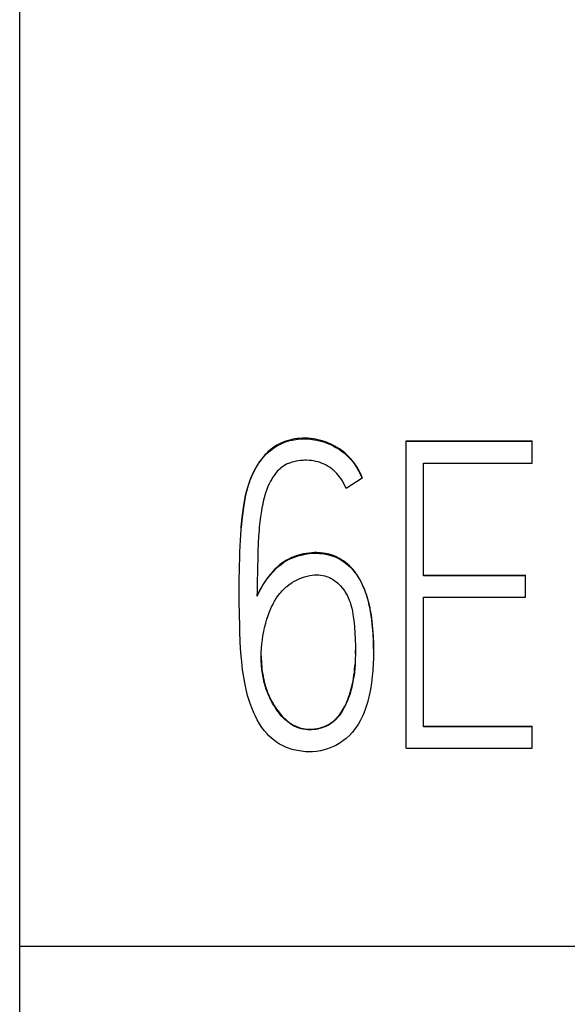
# Model space of a CAD drawing. Extents: x 0 to 420, y 0 to 297.
# Drawn here: x 122 to 125, y 168 to 173 of the extents above; entities that cross this region are included whole.
import ezdxf

# ---------------------------------------------------------------- set-up
doc = ezdxf.new("R2010")
doc.units = 0
doc.header["$LTSCALE"] = 0.605
doc.layers.add('10000_FRONT', color=7, linetype='CONTINUOUS')

msp = doc.modelspace()

# ---------------------------------------------------------------- linework, layer by layer
at = {"layer": '10000_FRONT', "color": 7, "linetype": 'CONTINUOUS'}
for p, q in [((122.2276, 166.7149), (122.2276, 236.0149)), ((123.3889, 170.6741), (123.38, 170.668)), ((123.398, 170.6797), (123.3889, 170.6741)), ((123.3898, 170.6718), (123.4037, 170.68)), ((123.4075, 170.6849), (123.398, 170.6797)), ((123.4037, 170.68), (123.4146, 170.6856)), ((123.4136, 170.688), (123.4075, 170.6849)), ((123.4238, 170.6926), (123.4136, 170.688)), ((123.4146, 170.6856), (123.4301, 170.6923)), ((123.4343, 170.6967), (123.4238, 170.6926)), ((123.4301, 170.6923), (123.4462, 170.6979)), ((123.4398, 170.6986), (123.4343, 170.6967)), ((123.4508, 170.7021), (123.4398, 170.6986)), ((123.4462, 170.6979), (123.4631, 170.7024)), ((123.4621, 170.7051), (123.4508, 170.7021)), ((123.4672, 170.7062), (123.4621, 170.7051)), ((123.4631, 170.7024), (123.4679, 170.7035)), ((123.479, 170.7085), (123.4672, 170.7062)), ((123.4679, 170.7035), (123.4855, 170.7066)), ((123.4908, 170.7102), (123.479, 170.7085)), ((123.4855, 170.7066), (123.4959, 170.7079)), ((123.5028, 170.7114), (123.4908, 170.7102)), ((123.4959, 170.7079), (123.5141, 170.7092)), ((123.515, 170.7121), (123.5028, 170.7114)), ((123.5141, 170.7092), (123.524, 170.7094)), ((123.5232, 170.7122), (123.515, 170.7121)), ((123.527, 170.7122), (123.5232, 170.7122)), ((123.524, 170.7094), (123.5338, 170.7092)), ((123.5393, 170.7118), (123.527, 170.7122)), ((123.5338, 170.7092), (123.5522, 170.7079)), ((123.5515, 170.7108), (123.5393, 170.7118)), ((123.5637, 170.7094), (123.5515, 170.7108)), ((123.5522, 170.7079), (123.5704, 170.7054)), ((123.5758, 170.7073), (123.5637, 170.7094)), ((123.5704, 170.7054), (123.5802, 170.7036)), ((123.5796, 170.7066), (123.5758, 170.7073)), ((123.5919, 170.7038), (123.5796, 170.7066)), ((123.5802, 170.7036), (123.5986, 170.6992)), ((123.604, 170.7005), (123.5919, 170.7038)), ((123.5986, 170.6992), (123.6166, 170.6935)), ((123.616, 170.6966), (123.604, 170.7005)), ((123.6279, 170.6922), (123.616, 170.6966)), ((123.6166, 170.6935), (123.6339, 170.6869)), ((123.6335, 170.6899), (123.6279, 170.6922)), ((123.6451, 170.6848), (123.6335, 170.6899)), ((123.6339, 170.6869), (123.6423, 170.6832)), ((123.6423, 170.6832), (123.6594, 170.6748)), ((123.6479, 170.6835), (123.6451, 170.6848)), ((123.6592, 170.6777), (123.6479, 170.6835)), ((123.6619, 170.6763), (123.6592, 170.6777)), ((123.6594, 170.6748), (123.6675, 170.6703)), ((123.6728, 170.67), (123.6619, 170.6763)), ((123.9869, 169.3019), (123.9869, 170.6998)), ((123.9869, 170.6998), (124.5608, 170.6998)), ((124.5608, 170.6969), (123.9869, 170.6969)), ((124.5608, 170.5979), (124.5608, 170.6998)), ((123.3376, 170.6284), (123.3297, 170.6188)), ((123.3348, 170.6222), (123.3468, 170.6358)), ((123.3457, 170.6375), (123.3376, 170.6284)), ((123.3493, 170.6413), (123.3457, 170.6375)), ((123.3468, 170.6358), (123.3546, 170.6436)), ((123.3576, 170.6494), (123.3493, 170.6413)), ((123.3546, 170.6436), (123.3673, 170.6551)), ((123.3661, 170.657), (123.3576, 170.6494)), ((123.3713, 170.6613), (123.3661, 170.657)), ((123.3673, 170.6551), (123.3766, 170.6626)), ((123.38, 170.668), (123.3713, 170.6613)), ((123.3766, 170.6626), (123.3898, 170.6718)), ((123.6675, 170.6703), (123.6835, 170.6603)), ((123.6834, 170.6632), (123.6728, 170.67)), ((123.6903, 170.6585), (123.6834, 170.6632)), ((123.6835, 170.6603), (123.6915, 170.6548)), ((123.7001, 170.6512), (123.6903, 170.6585)), ((123.6915, 170.6548), (123.706, 170.6436)), ((123.7095, 170.6435), (123.7001, 170.6512)), ((123.706, 170.6436), (123.714, 170.6367)), ((123.7184, 170.6355), (123.7095, 170.6435)), ((123.714, 170.6367), (123.7268, 170.6245)), ((123.7269, 170.6272), (123.7184, 170.6355)), ((123.3123, 170.5943), (123.3053, 170.5828)), ((123.3063, 170.5816), (123.317, 170.5985)), ((123.3197, 170.6053), (123.3123, 170.5943)), ((123.317, 170.5985), (123.3284, 170.6143)), ((123.3273, 170.6157), (123.3197, 170.6053)), ((123.3297, 170.6188), (123.3273, 170.6157)), ((123.3284, 170.6143), (123.3348, 170.6222)), ((123.43, 170.586), (123.4224, 170.5809)), ((123.4378, 170.5907), (123.43, 170.586)), ((123.4458, 170.5947), (123.4378, 170.5907)), ((123.4516, 170.5973), (123.4458, 170.5947)), ((123.4604, 170.6007), (123.4516, 170.5973)), ((123.4659, 170.6025), (123.4604, 170.6007)), ((123.4757, 170.6052), (123.4659, 170.6025)), ((123.486, 170.6075), (123.4757, 170.6052)), ((123.4955, 170.6091), (123.486, 170.6075)), ((123.5067, 170.6105), (123.4955, 170.6091)), ((123.5183, 170.6113), (123.5067, 170.6105)), ((123.5258, 170.6115), (123.5183, 170.6113)), ((123.5334, 170.6115), (123.5258, 170.6115)), ((123.5449, 170.611), (123.5334, 170.6115)), ((123.556, 170.6101), (123.5449, 170.611)), ((123.5657, 170.6087), (123.556, 170.6101)), ((123.576, 170.6067), (123.5657, 170.6087)), ((123.5859, 170.6042), (123.576, 170.6067)), ((123.5949, 170.6013), (123.5859, 170.6042)), ((123.6046, 170.5977), (123.5949, 170.6013)), ((123.6141, 170.5935), (123.6046, 170.5977)), ((123.6234, 170.5888), (123.6141, 170.5935)), ((123.6317, 170.5839), (123.6234, 170.5888)), ((123.6405, 170.5782), (123.6317, 170.5839)), ((123.7268, 170.6245), (123.7388, 170.6114)), ((123.7349, 170.6187), (123.7269, 170.6272)), ((123.7425, 170.6097), (123.7349, 170.6187)), ((123.7388, 170.6114), (123.7499, 170.5973)), ((123.7499, 170.6002), (123.7425, 170.6097)), ((123.7568, 170.5903), (123.7499, 170.6002)), ((123.7499, 170.5973), (123.7602, 170.5823)), ((123.7635, 170.5799), (123.7568, 170.5903)), ((124.0668, 170.0857), (124.0668, 170.5979)), ((124.0668, 170.5979), (124.5608, 170.5979)), ((123.2772, 170.521), (123.2856, 170.5416)), ((123.2846, 170.5421), (123.2789, 170.5283)), ((123.2907, 170.5553), (123.2846, 170.5421)), ((123.2856, 170.5416), (123.2885, 170.5478)), ((123.2885, 170.5478), (123.298, 170.567)), ((123.2971, 170.5681), (123.2907, 170.5553)), ((123.2985, 170.5707), (123.2971, 170.5681)), ((123.298, 170.567), (123.3063, 170.5816)), ((123.3053, 170.5828), (123.2985, 170.5707)), ((123.3855, 170.5428), (123.3793, 170.5335)), ((123.392, 170.5514), (123.3855, 170.5428)), ((123.3955, 170.5556), (123.392, 170.5514)), ((123.402, 170.5629), (123.3955, 170.5556)), ((123.4061, 170.5671), (123.402, 170.5629)), ((123.413, 170.5734), (123.4061, 170.5671)), ((123.4151, 170.5752), (123.413, 170.5734)), ((123.4224, 170.5809), (123.4151, 170.5752)), ((123.649, 170.572), (123.6405, 170.5782)), ((123.6531, 170.5686), (123.649, 170.572)), ((123.6571, 170.5652), (123.6531, 170.5686)), ((123.6638, 170.559), (123.6571, 170.5652)), ((123.6711, 170.5516), (123.6638, 170.559)), ((123.6781, 170.5436), (123.6711, 170.5516)), ((123.684, 170.5362), (123.6781, 170.5436)), ((123.7602, 170.5823), (123.7615, 170.5803)), ((123.7615, 170.5803), (123.7709, 170.5642)), ((123.7699, 170.5689), (123.7635, 170.5799)), ((123.776, 170.5574), (123.7699, 170.5689)), ((123.7709, 170.5642), (123.7798, 170.5466)), ((123.7817, 170.5453), (123.776, 170.5574)), ((123.7798, 170.5466), (123.7871, 170.53)), ((123.7871, 170.5329), (123.7817, 170.5453)), ((123.2693, 170.5014), (123.2646, 170.4859)), ((123.2677, 170.4933), (123.2751, 170.5155)), ((123.2744, 170.5163), (123.2693, 170.5014)), ((123.2789, 170.5283), (123.2744, 170.5163)), ((123.2751, 170.5155), (123.2772, 170.521)), ((123.3609, 170.4995), (123.3558, 170.4874)), ((123.3633, 170.5046), (123.3609, 170.4995)), ((123.3689, 170.5158), (123.3633, 170.5046)), ((123.3749, 170.5264), (123.3689, 170.5158)), ((123.3793, 170.5335), (123.3749, 170.5264)), ((123.6905, 170.5271), (123.684, 170.5362)), ((123.6966, 170.5175), (123.6905, 170.5271)), ((123.7023, 170.5074), (123.6966, 170.5175)), ((123.7077, 170.4968), (123.7023, 170.5074)), ((123.7126, 170.4856), (123.7077, 170.4968)), ((123.7871, 170.53), (123.7135, 170.4835)), ((123.7871, 170.53), (123.7871, 170.5329)), ((123.2562, 170.4526), (123.2524, 170.4344)), ((123.2549, 170.4439), (123.2609, 170.4695)), ((123.2602, 170.4697), (123.2562, 170.4526)), ((123.2646, 170.4859), (123.2602, 170.4697)), ((123.2609, 170.4695), (123.2677, 170.4933)), ((123.345, 170.4567), (123.3406, 170.4411)), ((123.3498, 170.4712), (123.345, 170.4567)), ((123.3509, 170.4744), (123.3498, 170.4712)), ((123.3558, 170.4874), (123.3509, 170.4744)), ((123.7135, 170.4835), (123.7126, 170.4856)), ((123.2434, 170.3744), (123.2481, 170.4071)), ((123.2477, 170.4073), (123.2445, 170.3852)), ((123.2489, 170.4149), (123.2477, 170.4073)), ((123.2481, 170.4071), (123.2496, 170.4158)), ((123.2524, 170.4344), (123.2489, 170.4149)), ((123.2496, 170.4158), (123.2549, 170.4439)), ((123.3339, 170.4133), (123.33, 170.3935)), ((123.3364, 170.4243), (123.3339, 170.4133)), ((123.3406, 170.4411), (123.3364, 170.4243)), ((123.2415, 170.3608), (123.2404, 170.3518)), ((123.2407, 170.3514), (123.2434, 170.3744)), ((123.2445, 170.3852), (123.2415, 170.3608)), ((123.3264, 170.3727), (123.3236, 170.3541)), ((123.33, 170.3935), (123.3264, 170.3727)), ((123.2376, 170.323), (123.236, 170.3042)), ((123.2365, 170.3083), (123.2407, 170.3514)), ((123.2404, 170.3518), (123.2376, 170.323)), ((123.3208, 170.3316), (123.3184, 170.3075)), ((123.3236, 170.3541), (123.3208, 170.3316)), ((123.2324, 170.2475), (123.2355, 170.2955)), ((123.2355, 170.2955), (123.2365, 170.3083)), ((123.3172, 170.294), (123.3153, 170.266)), ((123.3184, 170.3075), (123.3172, 170.294)), ((123.2301, 170.1934), (123.2324, 170.2475)), ((123.3137, 170.2338), (123.3122, 170.1948)), ((123.3153, 170.266), (123.3137, 170.2338)), ((123.2281, 170.1109), (123.2298, 170.1836)), ((123.2298, 170.1836), (123.2301, 170.1934)), ((123.3122, 170.1948), (123.3116, 170.1735)), ((123.4977, 170.1804), (123.4862, 170.1769)), ((123.5075, 170.183), (123.4977, 170.1804)), ((123.5044, 170.1794), (123.5084, 170.1804)), ((123.5199, 170.1858), (123.5075, 170.183)), ((123.5084, 170.1804), (123.5267, 170.1841)), ((123.5324, 170.1879), (123.5199, 170.1858)), ((123.5267, 170.1841), (123.5365, 170.1857)), ((123.5449, 170.1896), (123.5324, 170.1879)), ((123.5365, 170.1857), (123.5461, 170.1868)), ((123.5577, 170.1907), (123.5449, 170.1896)), ((123.5461, 170.1868), (123.5648, 170.1882)), ((123.5633, 170.191), (123.5577, 170.1907)), ((123.568, 170.1912), (123.5633, 170.191)), ((123.5648, 170.1882), (123.5758, 170.1884)), ((123.5801, 170.1913), (123.568, 170.1912)), ((123.5758, 170.1884), (123.5933, 170.1879)), ((123.5917, 170.1909), (123.5801, 170.1913)), ((123.5976, 170.1904), (123.5917, 170.1909)), ((123.5933, 170.1879), (123.6053, 170.1868)), ((123.6089, 170.1892), (123.5976, 170.1904)), ((123.6053, 170.1868), (123.6216, 170.1843)), ((123.6198, 170.1875), (123.6089, 170.1892)), ((123.6269, 170.1861), (123.6198, 170.1875)), ((123.6216, 170.1843), (123.634, 170.1815)), ((123.6372, 170.1836), (123.6269, 170.1861)), ((123.634, 170.1815), (123.649, 170.1771)), ((123.6473, 170.1806), (123.6372, 170.1836)), ((123.6571, 170.1771), (123.6473, 170.1806)), ((123.3116, 170.1735), (123.3101, 170.1132)), ((123.4124, 170.1367), (123.4073, 170.1325)), ((123.4077, 170.13), (123.4174, 170.1379)), ((123.4212, 170.1436), (123.4124, 170.1367)), ((123.4174, 170.1379), (123.4304, 170.1472)), ((123.4299, 170.1497), (123.4212, 170.1436)), ((123.439, 170.1555), (123.4299, 170.1497)), ((123.4304, 170.1472), (123.4441, 170.1556)), ((123.4485, 170.1608), (123.439, 170.1555)), ((123.4441, 170.1556), (123.4551, 170.1614)), ((123.4543, 170.1638), (123.4485, 170.1608)), ((123.4644, 170.1686), (123.4543, 170.1638)), ((123.4551, 170.1614), (123.4707, 170.1684)), ((123.4751, 170.1729), (123.4644, 170.1686)), ((123.4707, 170.1684), (123.4871, 170.1744)), ((123.4862, 170.1769), (123.4751, 170.1729)), ((123.4871, 170.1744), (123.5044, 170.1794)), ((123.649, 170.1771), (123.6637, 170.1715)), ((123.6668, 170.173), (123.6571, 170.1771)), ((123.6637, 170.1715), (123.6754, 170.1661)), ((123.6735, 170.1699), (123.6668, 170.173)), ((123.6833, 170.1649), (123.6735, 170.1699)), ((123.6754, 170.1661), (123.6899, 170.1582)), ((123.6927, 170.1593), (123.6833, 170.1649)), ((123.6899, 170.1582), (123.7037, 170.1492)), ((123.7019, 170.1533), (123.6927, 170.1593)), ((123.7109, 170.1468), (123.7019, 170.1533)), ((123.7037, 170.1492), (123.717, 170.1391)), ((123.7197, 170.1398), (123.7109, 170.1468)), ((123.717, 170.1391), (123.7226, 170.1344)), ((123.7206, 170.139), (123.7197, 170.1398)), ((123.7288, 170.1317), (123.7206, 170.139)), ((123.2276, 170.0715), (123.2281, 170.1109)), ((123.3101, 170.1124), (123.3093, 170.0523)), ((123.3101, 170.1132), (123.3101, 170.1124)), ((123.3682, 170.0918), (123.3606, 170.0823)), ((123.3711, 170.0952), (123.3682, 170.0918)), ((123.3683, 170.0891), (123.3811, 170.1039)), ((123.3804, 170.1059), (123.3711, 170.0952)), ((123.3895, 170.1156), (123.3804, 170.1059)), ((123.3811, 170.1039), (123.3945, 170.1178)), ((123.3984, 170.1244), (123.3895, 170.1156)), ((123.3945, 170.1178), (123.4077, 170.13)), ((123.4073, 170.1325), (123.3984, 170.1244)), ((123.7226, 170.1344), (123.7347, 170.123)), ((123.7367, 170.1238), (123.7288, 170.1317)), ((123.7347, 170.123), (123.7429, 170.1143)), ((123.7443, 170.1156), (123.7367, 170.1238)), ((123.7429, 170.1143), (123.7537, 170.1013)), ((123.7516, 170.1068), (123.7443, 170.1156)), ((123.7586, 170.0976), (123.7516, 170.1068)), ((123.7537, 170.1013), (123.7605, 170.092)), ((123.7586, 170.0975), (123.7586, 170.0976)), ((123.7654, 170.0876), (123.7586, 170.0975)), ((123.7605, 170.092), (123.7704, 170.0768)), ((123.2274, 169.9853), (123.2276, 170.0715)), ((123.3093, 170.0523), (123.3091, 169.9926)), ((123.3352, 170.043), (123.3472, 170.0613)), ((123.3431, 170.0581), (123.3352, 170.0458)), ((123.3515, 170.0702), (123.3431, 170.0581)), ((123.3472, 170.0613), (123.3606, 170.0794)), ((123.3606, 170.0823), (123.3515, 170.0702)), ((123.3606, 170.0794), (123.3683, 170.0891)), ((123.4537, 170.0454), (123.4638, 170.0526)), ((123.4638, 170.0526), (123.469, 170.056)), ((123.469, 170.056), (123.4743, 170.0592)), ((123.4743, 170.0592), (123.4851, 170.0652)), ((123.4851, 170.0652), (123.4963, 170.0706)), ((123.4963, 170.0706), (123.5034, 170.0738)), ((123.5034, 170.0738), (123.5078, 170.0755)), ((123.5078, 170.0755), (123.5193, 170.0797)), ((123.5193, 170.0797), (123.5308, 170.0832)), ((123.5308, 170.0832), (123.5368, 170.0848)), ((123.5368, 170.0848), (123.548, 170.0872)), ((123.548, 170.0872), (123.5589, 170.0889)), ((123.5589, 170.0889), (123.5676, 170.0898)), ((123.5676, 170.0898), (123.5779, 170.0903)), ((123.5779, 170.0903), (123.5878, 170.0901)), ((123.5878, 170.0901), (123.5888, 170.0901)), ((123.5888, 170.0901), (123.5983, 170.0892)), ((123.5983, 170.0892), (123.6075, 170.0878)), ((123.6075, 170.0878), (123.6163, 170.0857)), ((123.6163, 170.0857), (123.6248, 170.0831)), ((123.6248, 170.0831), (123.6301, 170.0812)), ((123.6301, 170.0812), (123.6386, 170.0775)), ((123.6386, 170.0775), (123.6432, 170.0752)), ((123.6432, 170.0752), (123.6517, 170.0704)), ((123.6517, 170.0704), (123.6556, 170.0679)), ((123.6556, 170.0679), (123.6639, 170.0621)), ((123.6639, 170.0621), (123.6674, 170.0594)), ((123.6674, 170.0594), (123.6755, 170.0526)), ((123.6755, 170.0526), (123.6833, 170.0451)), ((123.772, 170.0771), (123.7654, 170.0876)), ((123.7704, 170.0768), (123.7757, 170.0679)), ((123.7783, 170.066), (123.772, 170.0771)), ((123.7757, 170.0679), (123.7848, 170.0505)), ((123.7844, 170.0541), (123.7783, 170.066)), ((123.7871, 170.0485), (123.7844, 170.0541)), ((123.7848, 170.0505), (123.7885, 170.0425)), ((123.7929, 170.0354), (123.7871, 170.0485)), ((124.0668, 170.0886), (124.5304, 170.0886)), ((124.5304, 170.0857), (124.0668, 170.0857)), ((124.5304, 169.9887), (124.5304, 170.0886)), ((123.3091, 169.9926), (123.3182, 170.0123)), ((123.3091, 169.9926), (123.3091, 170.0029)), ((123.312, 170.0021), (123.3091, 169.9954)), ((123.315, 170.0087), (123.312, 170.0021)), ((123.3215, 170.0216), (123.315, 170.0087)), ((123.3182, 170.0123), (123.3284, 170.0315)), ((123.3284, 170.0343), (123.3215, 170.0216)), ((123.3352, 170.0458), (123.3284, 170.0343)), ((123.3284, 170.0315), (123.3352, 170.043)), ((123.4045, 169.9957), (123.4123, 170.0057)), ((123.4123, 170.0057), (123.4147, 170.0086)), ((123.4147, 170.0086), (123.423, 170.0179)), ((123.423, 170.0179), (123.4317, 170.0267)), ((123.4317, 170.0267), (123.4408, 170.0351)), ((123.4408, 170.0351), (123.4441, 170.0378)), ((123.4441, 170.0378), (123.4537, 170.0454)), ((123.6833, 170.0451), (123.6885, 170.0398)), ((123.6885, 170.0398), (123.6958, 170.0313)), ((123.6958, 170.0313), (123.7027, 170.0223)), ((123.7027, 170.0223), (123.7063, 170.0171)), ((123.7063, 170.0171), (123.7123, 170.0076)), ((123.7123, 170.0076), (123.7179, 169.9975)), ((123.7885, 170.0425), (123.7971, 170.0224)), ((123.7985, 170.0217), (123.7929, 170.0354)), ((123.7971, 170.0224), (123.8049, 170.001)), ((123.8037, 170.0072), (123.7985, 170.0217)), ((123.8075, 169.9958), (123.8037, 170.0072)), ((123.2275, 169.9593), (123.2274, 169.9853)), ((123.2279, 169.9182), (123.2275, 169.9593)), ((123.3743, 169.944), (123.381, 169.9575)), ((123.381, 169.9575), (123.3814, 169.9583)), ((123.3814, 169.9583), (123.3883, 169.9708)), ((123.3883, 169.9708), (123.3954, 169.9824)), ((123.3954, 169.9824), (123.3971, 169.985)), ((123.3971, 169.985), (123.4045, 169.9957)), ((123.7179, 169.9975), (123.723, 169.9869)), ((123.723, 169.9869), (123.7278, 169.9756)), ((123.7278, 169.9756), (123.7315, 169.9653)), ((123.7315, 169.9653), (123.7355, 169.9527)), ((123.8049, 170.001), (123.8085, 169.9896)), ((123.8121, 169.9802), (123.8075, 169.9958)), ((123.8085, 169.9896), (123.8152, 169.9659)), ((123.8153, 169.9686), (123.8121, 169.9802)), ((123.8152, 169.9659), (123.8211, 169.9406)), ((123.8193, 169.9518), (123.8153, 169.9686)), ((124.0668, 169.3989), (124.0668, 169.9887)), ((124.0668, 169.9887), (124.5304, 169.9887)), ((123.2294, 169.8472), (123.2279, 169.9182)), ((123.3585, 169.9053), (123.3619, 169.9144)), ((123.3619, 169.9144), (123.3679, 169.9297)), ((123.3679, 169.9297), (123.3743, 169.944)), ((123.7355, 169.9527), (123.7391, 169.9392)), ((123.7391, 169.9392), (123.7423, 169.9247)), ((123.7423, 169.9247), (123.745, 169.9097)), ((123.8216, 169.9411), (123.8193, 169.9518)), ((123.8211, 169.9406), (123.8223, 169.9345)), ((123.825, 169.923), (123.8216, 169.9411)), ((123.8223, 169.9345), (123.8272, 169.9069)), ((123.8281, 169.9039), (123.825, 169.923)), ((123.3432, 169.8529), (123.3477, 169.8709)), ((123.3477, 169.8709), (123.3529, 169.8883)), ((123.3529, 169.8883), (123.3585, 169.9053)), ((123.745, 169.9097), (123.7476, 169.8921)), ((123.7476, 169.8921), (123.7499, 169.8723)), ((123.7499, 169.8723), (123.7516, 169.853)), ((123.8272, 169.9069), (123.8311, 169.8786)), ((123.8306, 169.8857), (123.8281, 169.9039)), ((123.8331, 169.8637), (123.8306, 169.8857)), ((123.8311, 169.8786), (123.8345, 169.8453)), ((123.2297, 169.8362), (123.2294, 169.8472)), ((123.2319, 169.7828), (123.2297, 169.8362)), ((123.3353, 169.8134), (123.3387, 169.8326)), ((123.3387, 169.8326), (123.3427, 169.851)), ((123.3427, 169.851), (123.3432, 169.8529)), ((123.7516, 169.853), (123.7537, 169.8251)), ((123.7537, 169.8251), (123.7552, 169.7959)), ((123.8351, 169.8411), (123.8331, 169.8637)), ((123.8345, 169.8453), (123.8368, 169.8105)), ((123.8366, 169.8176), (123.8351, 169.8411)), ((123.2348, 169.7354), (123.2319, 169.7828)), ((123.3304, 169.776), (123.3326, 169.7948)), ((123.3326, 169.7948), (123.3353, 169.8134)), ((123.7552, 169.7959), (123.7553, 169.795)), ((123.7553, 169.795), (123.7561, 169.7666)), ((123.8377, 169.7934), (123.8366, 169.8176)), ((123.8368, 169.8105), (123.8381, 169.7738)), ((123.8381, 169.7735), (123.8377, 169.7934)), ((123.2384, 169.6945), (123.2348, 169.7354)), ((123.3274, 169.7182), (123.3277, 169.7371)), ((123.3277, 169.7371), (123.3287, 169.7564)), ((123.3287, 169.7564), (123.3304, 169.776)), ((123.7561, 169.7666), (123.7563, 169.7388)), ((123.7562, 169.7297), (123.7563, 169.7468)), ((123.7563, 169.7388), (123.7563, 169.7296)), ((123.8381, 169.7738), (123.8382, 169.7662)), ((123.8383, 169.7534), (123.8381, 169.7735)), ((123.8382, 169.7662), (123.8381, 169.7267)), ((123.2426, 169.6578), (123.2384, 169.6945)), ((123.3274, 169.7211), (123.3275, 169.7089)), ((123.3277, 169.6996), (123.3274, 169.7182)), ((123.3275, 169.7089), (123.328, 169.6967)), ((123.3287, 169.6813), (123.3277, 169.6996)), ((123.328, 169.6967), (123.3287, 169.6845)), ((123.7557, 169.7049), (123.7545, 169.6818)), ((123.7563, 169.7296), (123.7557, 169.7049)), ((123.8369, 169.6886), (123.8348, 169.6531)), ((123.8377, 169.7097), (123.8369, 169.6886)), ((123.8381, 169.7267), (123.8377, 169.7097)), ((123.2475, 169.6243), (123.2426, 169.6578)), ((123.3287, 169.6845), (123.3295, 169.6739)), ((123.329, 169.6769), (123.3287, 169.6813)), ((123.3308, 169.6591), (123.329, 169.6769)), ((123.3295, 169.6739), (123.3307, 169.6621)), ((123.3307, 169.6621), (123.3322, 169.6504)), ((123.3331, 169.6417), (123.3308, 169.6591)), ((123.3322, 169.6504), (123.334, 169.639)), ((123.7512, 169.6447), (123.7486, 169.6251)), ((123.7495, 169.6338), (123.7512, 169.6474)), ((123.7533, 169.6653), (123.7512, 169.6447)), ((123.7512, 169.6474), (123.7527, 169.6616)), ((123.7527, 169.6616), (123.7539, 169.6765)), ((123.7545, 169.6818), (123.7533, 169.6653)), ((123.7539, 169.6765), (123.7543, 169.6815)), ((123.8348, 169.6531), (123.8327, 169.6297)), ((123.2521, 169.599), (123.2475, 169.6243)), ((123.2585, 169.5691), (123.2521, 169.599)), ((123.336, 169.6246), (123.3331, 169.6417)), ((123.334, 169.639), (123.336, 169.6277)), ((123.336, 169.6277), (123.3364, 169.6255)), ((123.3376, 169.617), (123.336, 169.6246)), ((123.3364, 169.6255), (123.3387, 169.6145)), ((123.3413, 169.6006), (123.3376, 169.617)), ((123.3387, 169.6145), (123.3413, 169.6037)), ((123.3413, 169.6037), (123.3441, 169.5932)), ((123.3456, 169.5848), (123.3413, 169.6006)), ((123.7449, 169.603), (123.7412, 169.5855)), ((123.7428, 169.5956), (123.7453, 169.6079)), ((123.748, 169.6214), (123.7449, 169.603)), ((123.7453, 169.6079), (123.7475, 169.6206)), ((123.7475, 169.6206), (123.7495, 169.6338)), ((123.7486, 169.6251), (123.748, 169.6214)), ((123.829, 169.5985), (123.8244, 169.5691)), ((123.8327, 169.6297), (123.829, 169.5985)), ((123.2655, 169.5416), (123.2585, 169.5691)), ((123.3441, 169.5932), (123.3471, 169.5828)), ((123.3505, 169.5694), (123.3456, 169.5848)), ((123.3471, 169.5828), (123.3504, 169.5727)), ((123.3504, 169.5727), (123.3529, 169.5652)), ((123.354, 169.5593), (123.3505, 169.5694)), ((123.3529, 169.5652), (123.3566, 169.5555)), ((123.3597, 169.5448), (123.354, 169.5593)), ((123.3566, 169.5555), (123.3605, 169.5459)), ((123.7289, 169.5444), (123.7324, 169.5554)), ((123.7352, 169.5618), (123.7303, 169.5457)), ((123.7324, 169.5554), (123.7357, 169.5666)), ((123.7371, 169.5688), (123.7352, 169.5618)), ((123.7357, 169.5666), (123.7372, 169.572)), ((123.7412, 169.5855), (123.7371, 169.5688)), ((123.7372, 169.572), (123.7401, 169.5836)), ((123.7401, 169.5836), (123.7428, 169.5956)), ((123.8244, 169.5691), (123.8188, 169.5413)), ((123.2736, 169.5145), (123.2655, 169.5416)), ((123.2756, 169.5087), (123.2736, 169.5145)), ((123.2843, 169.4844), (123.2756, 169.5087)), ((123.366, 169.5307), (123.3597, 169.5448)), ((123.3605, 169.5459), (123.3638, 169.5382)), ((123.3638, 169.5382), (123.3682, 169.5289)), ((123.3727, 169.5169), (123.366, 169.5307)), ((123.3682, 169.5289), (123.3727, 169.5199)), ((123.3727, 169.5199), (123.376, 169.5137)), ((123.3793, 169.5049), (123.3727, 169.5169)), ((123.376, 169.5137), (123.381, 169.5049)), ((123.7105, 169.4989), (123.7148, 169.5083)), ((123.7187, 169.5144), (123.713, 169.5013)), ((123.7148, 169.5083), (123.7188, 169.5175)), ((123.7248, 169.5299), (123.7187, 169.5144)), ((123.7188, 169.5175), (123.7209, 169.5227)), ((123.7209, 169.5227), (123.7251, 169.5335)), ((123.7303, 169.5457), (123.7248, 169.5299)), ((123.7251, 169.5335), (123.7289, 169.5444)), ((123.8109, 169.5098), (123.8039, 169.4866)), ((123.8174, 169.5351), (123.8109, 169.5098)), ((123.8188, 169.5413), (123.8174, 169.5351)), ((123.2936, 169.4618), (123.2843, 169.4844)), ((123.387, 169.492), (123.3793, 169.5049)), ((123.381, 169.5049), (123.3861, 169.4963)), ((123.3861, 169.4963), (123.3915, 169.4879)), ((123.3954, 169.4793), (123.387, 169.492)), ((123.3915, 169.4879), (123.3972, 169.4796)), ((123.4033, 169.4684), (123.3954, 169.4793)), ((123.3972, 169.4796), (123.4031, 169.4715)), ((123.4031, 169.4715), (123.4037, 169.4707)), ((123.4038, 169.4677), (123.4033, 169.4684)), ((123.4037, 169.4707), (123.4095, 169.4632)), ((123.4126, 169.4565), (123.4038, 169.4677)), ((123.6924, 169.4636), (123.6889, 169.4584)), ((123.6895, 169.4621), (123.6924, 169.4665)), ((123.699, 169.4743), (123.6924, 169.4636)), ((123.6924, 169.4665), (123.6971, 169.474)), ((123.6971, 169.474), (123.7017, 169.4818)), ((123.7054, 169.486), (123.699, 169.4743)), ((123.7017, 169.4818), (123.7061, 169.4901)), ((123.7067, 169.4883), (123.7054, 169.486)), ((123.7061, 169.4901), (123.7105, 169.4989)), ((123.713, 169.5013), (123.7067, 169.4883)), ((123.7991, 169.4731), (123.7912, 169.4531)), ((123.8039, 169.4866), (123.7991, 169.4731)), ((123.2993, 169.4494), (123.2936, 169.4618)), ((123.3092, 169.4298), (123.2993, 169.4494)), ((123.3197, 169.4116), (123.3092, 169.4298)), ((123.4095, 169.4632), (123.4154, 169.456)), ((123.4214, 169.4463), (123.4126, 169.4565)), ((123.4154, 169.456), (123.4213, 169.4493)), ((123.4213, 169.4493), (123.4241, 169.4462)), ((123.4244, 169.4431), (123.4214, 169.4463)), ((123.4241, 169.4462), (123.43, 169.4401)), ((123.4332, 169.4342), (123.4244, 169.4431)), ((123.43, 169.4401), (123.4359, 169.4345)), ((123.4419, 169.4261), (123.4332, 169.4342)), ((123.4359, 169.4345), (123.4418, 169.4291)), ((123.4473, 169.4226), (123.4396, 169.4298)), ((123.4418, 169.4291), (123.4472, 169.4246)), ((123.4466, 169.4222), (123.4419, 169.4261)), ((123.4553, 169.4154), (123.4466, 169.4222)), ((123.4472, 169.4246), (123.453, 169.42)), ((123.4512, 169.4193), (123.4473, 169.4226)), ((123.4551, 169.4161), (123.4512, 169.4193)), ((123.453, 169.42), (123.4588, 169.4158)), ((123.6434, 169.4154), (123.649, 169.4193)), ((123.6544, 169.4206), (123.6466, 169.4147)), ((123.649, 169.4193), (123.6543, 169.4234)), ((123.6543, 169.4234), (123.6595, 169.4277)), ((123.6619, 169.427), (123.6544, 169.4206)), ((123.6595, 169.4277), (123.6646, 169.4324)), ((123.6652, 169.4301), (123.6619, 169.427)), ((123.6646, 169.4324), (123.6696, 169.4374)), ((123.6724, 169.4375), (123.6652, 169.4301)), ((123.6696, 169.4374), (123.6746, 169.4428)), ((123.6752, 169.4407), (123.6724, 169.4375)), ((123.6746, 169.4428), (123.6751, 169.4434)), ((123.6751, 169.4434), (123.6799, 169.4492)), ((123.6822, 169.4492), (123.6752, 169.4407)), ((123.6799, 169.4492), (123.6847, 169.4554)), ((123.6889, 169.4584), (123.6822, 169.4492)), ((123.6847, 169.4554), (123.6895, 169.4621)), ((123.7782, 169.4261), (123.7688, 169.4097)), ((123.7826, 169.4345), (123.7782, 169.4261)), ((123.7912, 169.4531), (123.7826, 169.4345)), ((123.3306, 169.3951), (123.3197, 169.4116)), ((123.342, 169.38), (123.3306, 169.3951)), ((123.3537, 169.3663), (123.342, 169.38)), ((123.4631, 169.4102), (123.4551, 169.4161)), ((123.464, 169.4094), (123.4553, 169.4154)), ((123.4588, 169.4158), (123.4647, 169.4119)), ((123.4714, 169.4051), (123.4631, 169.4102)), ((123.4727, 169.4042), (123.464, 169.4094)), ((123.4647, 169.4119), (123.4656, 169.4114)), ((123.4656, 169.4114), (123.4714, 169.4079)), ((123.4714, 169.4079), (123.4772, 169.4047)), ((123.4799, 169.4005), (123.4714, 169.4051)), ((123.4815, 169.3997), (123.4727, 169.4042)), ((123.4772, 169.4047), (123.4787, 169.4039)), ((123.4787, 169.4039), (123.4845, 169.4012)), ((123.4886, 169.3965), (123.4799, 169.4005)), ((123.4904, 169.3958), (123.4815, 169.3997)), ((123.4845, 169.4012), (123.4904, 169.3987)), ((123.4904, 169.3958), (123.4886, 169.3965)), ((123.4904, 169.3987), (123.4967, 169.3964)), ((123.4995, 169.3925), (123.4904, 169.3958)), ((123.4913, 169.3955), (123.4904, 169.3958)), ((123.5004, 169.3923), (123.4913, 169.3955)), ((123.4967, 169.3964), (123.5031, 169.3943)), ((123.509, 169.3899), (123.4995, 169.3925)), ((123.5097, 169.3897), (123.5004, 169.3923)), ((123.5031, 169.3943), (123.5097, 169.3925)), ((123.5183, 169.3878), (123.509, 169.3899)), ((123.5097, 169.3925), (123.5165, 169.391)), ((123.5193, 169.3877), (123.5097, 169.3897)), ((123.5165, 169.391), (123.5181, 169.3907)), ((123.5181, 169.3907), (123.5251, 169.3896)), ((123.5285, 169.3863), (123.5183, 169.3878)), ((123.5251, 169.3896), (123.5323, 169.3887)), ((123.5388, 169.3854), (123.5285, 169.3863)), ((123.5323, 169.3887), (123.5395, 169.3882)), ((123.547, 169.3851), (123.5388, 169.3854)), ((123.5395, 169.3882), (123.5468, 169.3879)), ((123.5468, 169.3879), (123.5543, 169.388)), ((123.5524, 169.3851), (123.547, 169.3851)), ((123.5578, 169.3853), (123.5524, 169.3851)), ((123.5543, 169.388), (123.5617, 169.3884)), ((123.5686, 169.3862), (123.5578, 169.3853)), ((123.5617, 169.3884), (123.5692, 169.3891)), ((123.5757, 169.3871), (123.5686, 169.3862)), ((123.5692, 169.3891), (123.5756, 169.3899)), ((123.5756, 169.3899), (123.5821, 169.391)), ((123.5829, 169.3883), (123.5757, 169.3871)), ((123.5821, 169.391), (123.5894, 169.3926)), ((123.5935, 169.3907), (123.5829, 169.3883)), ((123.5894, 169.3926), (123.5967, 169.3944)), ((123.6038, 169.3937), (123.5935, 169.3907)), ((123.5967, 169.3944), (123.6037, 169.3965)), ((123.6037, 169.3965), (123.6105, 169.3989)), ((123.6116, 169.3964), (123.6038, 169.3937)), ((123.6105, 169.3989), (123.6172, 169.4015)), ((123.6212, 169.4004), (123.6116, 169.3964)), ((123.6172, 169.4015), (123.6238, 169.4045)), ((123.6304, 169.4049), (123.6212, 169.4004)), ((123.6238, 169.4045), (123.6302, 169.4076)), ((123.6302, 169.4076), (123.6314, 169.4083)), ((123.6383, 169.4093), (123.6304, 169.4049)), ((123.6314, 169.4083), (123.6375, 169.4117)), ((123.6375, 169.4117), (123.6434, 169.4154)), ((123.6466, 169.4147), (123.6383, 169.4093)), ((123.7526, 169.3863), (123.7412, 169.3726)), ((123.7631, 169.4009), (123.7526, 169.3863)), ((123.7688, 169.4097), (123.7631, 169.4009)), ((124.0668, 169.4017), (124.5608, 169.4017)), ((124.5608, 169.3989), (124.0668, 169.3989)), ((124.5608, 169.3019), (124.5608, 169.4017)), ((123.3616, 169.358), (123.3537, 169.3663)), ((123.3741, 169.3464), (123.3616, 169.358)), ((123.3872, 169.3358), (123.3741, 169.3464)), ((123.3966, 169.3291), (123.3872, 169.3358)), ((123.4111, 169.3202), (123.3966, 169.3291)), ((123.6992, 169.3345), (123.6908, 169.3286)), ((123.7135, 169.3457), (123.6992, 169.3345)), ((123.7155, 169.3473), (123.7135, 169.3457)), ((123.7289, 169.3596), (123.7155, 169.3473)), ((123.7412, 169.3726), (123.7289, 169.3596)), ((123.4265, 169.3121), (123.4111, 169.3202)), ((123.4427, 169.305), (123.4265, 169.3121)), ((123.4466, 169.3034), (123.4427, 169.305)), ((123.4639, 169.2975), (123.4466, 169.3034)), ((123.4737, 169.2946), (123.4639, 169.2975)), ((123.4919, 169.2904), (123.4737, 169.2946)), ((123.5014, 169.2887), (123.4919, 169.2904)), ((123.511, 169.2873), (123.5014, 169.2887)), ((123.5295, 169.2855), (123.511, 169.2873)), ((123.5397, 169.2851), (123.5295, 169.2855)), ((123.558, 169.2852), (123.5397, 169.2851)), ((123.561, 169.2853), (123.558, 169.2852)), ((123.579, 169.2869), (123.561, 169.2853)), ((123.5966, 169.2896), (123.579, 169.2869)), ((123.6138, 169.2935), (123.5966, 169.2896)), ((123.6245, 169.2966), (123.6138, 169.2935)), ((123.6409, 169.3024), (123.6245, 169.2966)), ((123.657, 169.3093), (123.6409, 169.3024)), ((123.6666, 169.3141), (123.657, 169.3093)), ((123.6822, 169.323), (123.6666, 169.3141)), ((123.6908, 169.3286), (123.6822, 169.323)), ((123.9869, 169.3019), (124.5608, 169.3019)), ((137.2276, 168.399), (122.2276, 168.399))]:
    msp.add_line(p, q, dxfattribs=at)

doc.saveas('drawing.dxf')
